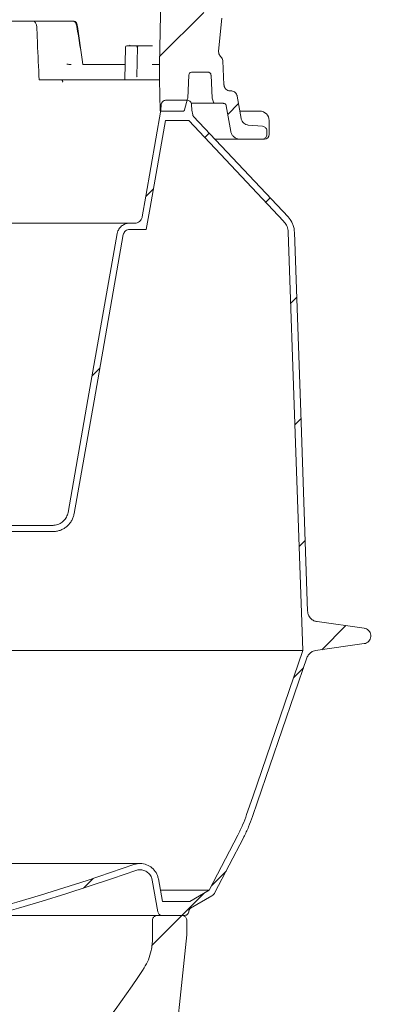
# Model space of a CAD drawing. Units: millimetres. Extents: x 1322 to 3946, y 272 to 3478.
# Drawn here: x 3125 to 3367, y 2195 to 2828 of the extents above; entities that cross this region are included whole.
import ezdxf

# ---------------------------------------------------------------- set-up
doc = ezdxf.new("R2010")
doc.units = ezdxf.units.MM
doc.header["$LTSCALE"] = 18
doc.layers.add('MAßLINIE_MAßZEICHNUNGEN', color=7, linetype='Continuous')
doc.styles.add('SLDTEXTSTYLE0', font='TXT', dxfattribs={"width": 0.7})
doc.dimstyles.new('SLDDIMSTYLE0', dxfattribs={"dimtxt": 95.25, "dimasz": 63, "dimexe": 0, "dimexo": 0.0625, "dimgap": 23.8125, "dimtad": 0, "dimdec": 0, "dimrnd": 1e-09, "dimzin": 12, "dimdsep": 46, "dimtxsty": 'SLDTEXTSTYLE0', "dimsah": 1, "dimcen": 0.09, "dimadec": 0, "dimazin": 3, "dimtfac": 1, "dimtdec": 0, "dimtofl": 0, "dimtmove": 0, "dimatfit": 3, "dimfxl": 0, "dimfrac": 2, "dimtolj": 1, "dimtzin": 12, "dimarcsym": 0})
doc.dimstyles.new('SLDDIMSTYLE1', dxfattribs={"dimtxt": 95.25, "dimasz": 63, "dimexe": 0, "dimexo": 0.0625, "dimgap": 23.8125, "dimtad": 0, "dimdec": 0, "dimrnd": 1e-09, "dimzin": 12, "dimdsep": 46, "dimtxsty": 'SLDTEXTSTYLE0', "dimsah": 1, "dimcen": 0.09, "dimadec": 0, "dimazin": 3, "dimtfac": 1, "dimtdec": 0, "dimtmove": 0, "dimatfit": 0, "dimfxl": 0, "dimfrac": 2, "dimtolj": 1, "dimtzin": 12, "dimarcsym": 0})

# ---------------------------------------------------------------- blocks, each defined once
blk = doc.blocks.new('SW_HATCH_0')
at = {"color": 0, "linetype": 'Continuous', "lineweight": 18}
for p, q in [((731.55, 155.69), (703.14, 127.28)), ((753.81, 97.13), (746.91, 90.22)), ((734.91, 78.23), (732.08, 75.4)), ((699.17, 42.49), (694.24, 37.56)), ((774.13, 36.63), (771.3, 33.8)), ((791.2, -27.13), (787.33, -31)), ((664.68, -72.82), (659.75, -77.75)), ((793.92, -105.23), (790.05, -109.09)), ((796.65, -183.32), (792.78, -187.19)), ((822.69, -238.1), (807.24, -253.55)), ((795.52, -265.27), (789.09, -271.7)), ((745.79, -395.82), (736.39, -405.23)), ((660.39, -400.41), (654.14, -406.66)), ((731.91, -409.71), (717.36, -424.26)), ((717.36, -424.26), (698.04, -443.57))]:
    blk.add_line(p, q, dxfattribs=at)
blk = doc.blocks.new('_D')
at = {"layer": 'MAßLINIE_MAßZEICHNUNGEN', "color": 7}
for p, q in [((3262.1, 3159.65), (3714.52, 3159.65)), ((3696.52, 3159.65), (3696.52, 2643.25)), ((3696.52, 1859.35), (3696.52, 2369.5)), ((3166.97, 1859.35), (3714.52, 1859.35))]:
    blk.add_line(p, q, dxfattribs=at)
for points in [[(3696.52, 3159.65), (3669.52, 3096.65), (3723.52, 3096.65)], [(3696.52, 1859.35), (3723.52, 1922.35), (3669.52, 1922.35)]]:
    blk.add_solid(points, dxfattribs=at)
at = {"layer": 'MAßLINIE_MAßZEICHNUNGEN', "color": 7, "insert": (3645.53, 2369.5), "char_height": 95.25, "attachment_point": 1, "rotation": 90, "style": 'SLDTEXTSTYLE0'}
blk.add_mtext('1300', dxfattribs=at)
blk = doc.blocks.new('_D_3')
at = {"layer": 'MAßLINIE_MAßZEICHNUNGEN', "color": 7}
for p, q in [((3513.91, 3204.65), (3513.91, 3312.65)), ((3333.94, 3204.65), (3531.91, 3204.65)), ((3333.94, 3114.64), (3531.91, 3114.64)), ((3513.91, 3114.64), (3513.91, 3014.04))]:
    blk.add_line(p, q, dxfattribs=at)
for points in [[(3513.91, 3204.65), (3540.91, 3267.65), (3486.91, 3267.65)], [(3513.91, 3114.64), (3486.91, 3051.64), (3540.91, 3051.64)]]:
    blk.add_solid(points, dxfattribs=at)
at = {"layer": 'MAßLINIE_MAßZEICHNUNGEN', "color": 7, "char_height": 95.25, "attachment_point": 1, "rotation": 90, "style": 'SLDTEXTSTYLE0'}
for s, insert in [('DN 80', (3391.12, 2682.96)), ('90', (3534.71, 2863.41)), ('OD', (3534.71, 2683.84))]:
    blk.add_mtext(s, dxfattribs=dict(at, insert=insert))
blk = doc.blocks.new('_D_6')
at = {"layer": 'MAßLINIE_MAßZEICHNUNGEN', "color": 7}
for p, q in [((3261.09, 3297.84), (3889.88, 3297.84)), ((3871.88, 3297.84), (3871.88, 2717.77)), ((3871.88, 1859.35), (3871.88, 2448.25)), ((3188.18, 1859.35), (3889.88, 1859.35))]:
    blk.add_line(p, q, dxfattribs=at)
for points in [[(3871.88, 3297.84), (3844.88, 3234.84), (3898.88, 3234.84)], [(3871.88, 1859.35), (3898.88, 1922.35), (3844.88, 1922.35)]]:
    blk.add_solid(points, dxfattribs=at)
at = {"layer": 'MAßLINIE_MAßZEICHNUNGEN', "color": 7, "insert": (3820.89, 2448.25), "char_height": 95.25, "attachment_point": 1, "rotation": 90, "style": 'SLDTEXTSTYLE0'}
blk.add_mtext('1438', dxfattribs=at)

msp = doc.modelspace()

# ---------------------------------------------------------------- linework, layer by layer
at = {"color": 7, "linetype": 'Continuous', "lineweight": 18}
for p, q in [((3219.2, 2998.84), (3215.2, 2798.84)), ((3134.08, 2826.59), (3095.65, 2826.59)), ((3134.08, 2826.59), (3136.69, 2826.59)), ((3150.52, 2826.59), (3136.69, 2826.59)), ((3150.52, 2826.59), (3156.3, 2826.59)), ((3156.3, 2826.59), (3156.3, 2826.59)), ((3159.98, 2826.55), (3158.27, 2826.55)), ((3159.98, 2826.55), (3160.45, 2826.55)), ((3255.34, 2828.57), (3253.2, 2807.37)), ((3136.76, 2812.56), (3136.32, 2822.79)), ((3193.28, 2809.86), (3192.85, 2788.84)), ((3194.28, 2810.84), (3201.56, 2810.84)), ((3201.03, 2809.85), (3200.68, 2791.13)), ((3201.56, 2810.84), (3202.02, 2810.84)), ((3202.07, 2810.84), (3209.35, 2810.84)), ((3209.35, 2810.84), (3210.75, 2810.84)), ((3256.64, 2785.63), (3255.82, 2801.18)), ((3166.01, 2798.84), (3193.05, 2798.84)), ((3211.75, 2798.84), (3215.2, 2798.84)), ((3211.75, 2798.84), (3211.75, 2798.84)), ((3215.2, 2798.84), (3215.2, 2788.84)), ((3150.71, 2788.84), (3137.9, 2788.84)), ((3155.53, 2788.84), (3150.71, 2788.84)), ((3158.4, 2788.84), (3192.85, 2788.84)), ((3192.87, 2788.84), (3192.85, 2788.84)), ((3192.87, 2788.84), (3208.08, 2788.84)), ((3209.26, 2788.84), (3208.08, 2788.84)), ((3209.26, 2788.84), (3210.58, 2788.84)), ((3211.77, 2788.84), (3215.2, 2788.84)), ((3215.2, 2788.84), (3215.68, 2769.32)), ((3233.32, 2777.05), (3234.1, 2791.94)), ((3236.09, 2793.84), (3246.3, 2793.84)), ((3248.3, 2791.94), (3249.07, 2777.13)), ((3261.17, 2781.84), (3260.63, 2781.84)), ((3232.83, 2775.84), (3219.33, 2775.84)), ((3231.36, 2769.58), (3233.25, 2776.63)), ((3233.32, 2777.05), (3233.25, 2776.63)), ((3249.19, 2776.55), (3249.07, 2777.13)), ((3249.19, 2776.55), (3249.94, 2774.49)), ((3267.67, 2764), (3265.11, 2778.53)), ((3216.33, 2772.99), (3216.14, 2769.36)), ((3250.88, 2773.84), (3235.78, 2773.84)), ((3236.02, 2769.36), (3235.82, 2772.99)), ((3236.53, 2766.43), (3236.02, 2769.36)), ((3250.88, 2773.84), (3256.14, 2773.84)), ((3258.11, 2772.18), (3261, 2755.79)), ((3216.18, 2768.84), (3230.39, 2768.84)), ((3297.82, 2700.95), (3237.05, 2765.4)), ((3266.82, 2768.84), (3271.66, 2768.84)), ((3271.66, 2768.84), (3279.62, 2768.84)), ((3233.97, 2762.84), (3219.05, 2762.84)), ((3294.91, 2698.21), (3233.97, 2762.84)), ((3281.46, 2759.08), (3272.16, 2759.89)), ((3285.62, 2753.84), (3285.62, 2762.84)), ((3266.91, 2750.84), (3250.89, 2750.84)), ((3266.91, 2750.84), (3281.2, 2750.84)), ((3282.62, 2750.84), (3281.36, 2750.84)), ((3284.2, 2753.84), (3284.2, 2756.09)), ((3074.19, 2696.84), (3195.91, 2696.84)), ((3195.91, 2696.84), (3199.16, 2696.84)), ((3195.91, 2692.84), (3206.71, 2692.84)), ((3146.6, 2498.84), (3090.16, 2498.84)), ((3146.6, 2502.84), (3107.94, 2502.84)), ((3346.64, 2436.79), (3316.42, 2441.02)), ((3307.28, 2422.43), (3019.32, 2422.43)), ((3315.54, 2422.44), (3346.66, 2426.89)), ((3247.16, 2268.65), (3265.55, 2303.97)), ((3250.84, 2267.06), (3269.09, 2302.13)), ((3202.68, 2285.71), (2681.49, 2285.71)), ((3210.56, 2275.1), (3214.14, 2254.76)), ((3214.49, 2275.79), (3217.05, 2261.28)), ((3215.83, 2268.65), (3247.16, 2268.65)), ((3234.61, 2261.28), (3247.16, 2268.65)), ((3235.11, 2256.94), (3248.93, 2265.06)), ((3217.05, 2261.28), (3234.61, 2261.28)), ((3213.7, 2252.28), (3107.91, 2252.28)), ((3229.7, 2252.28), (3213.7, 2252.28)), ((3217.1, 2252.28), (3231.06, 2252.28)), ((3234.02, 2254.76), (3234.16, 2255.56)), ((3210.7, 2237.57), (3210.7, 2249.28)), ((3232.7, 2239.95), (3232.7, 2249.28))]:
    msp.add_line(p, q, dxfattribs=at)
at = {"color": 7, "linetype": 'Continuous', "lineweight": 18, "flags": 128}
for points in [[(3216.14, 2769.36), (3206.43, 2714.31), (3204.08, 2700.97)], [(3219.05, 2762.84), (3209.19, 2706.88), (3206.71, 2692.84)], [(3188.03, 2690.22), (3169.23, 2583.61), (3156.45, 2511.1)], [(3191.97, 2689.53), (3173.14, 2582.75), (3160.39, 2510.4)], [(3297.9, 2691.04), (3302.41, 2561.83), (3307.28, 2422.43)], [(3301.89, 2691.18), (3305.94, 2575.35), (3310.4, 2447.71)], [(3307.28, 2422.43), (3275.1, 2328.54), (3271.21, 2317.18)], [(3309.91, 2417.78), (3278.22, 2325.3), (3274.99, 2315.88)], [(3232.7, 2239.95), (3212.63, 2049.06), (3202.34, 1951.14)]]:
    msp.add_lwpolyline(points, dxfattribs=at)
at = {"color": 7, "linetype": 'Continuous', "lineweight": 18}
for centre, radius, start, end in [((3194.28, 2809.84), 1, 90, 178.82417), ((3200.7, 2789.52), 1.61, 88.73843, 90.53525), ((3279.62, 2762.84), 6, 0, 90), ((3282.62, 2753.84), 3, 270, 0), ((2704.2, 3696.94), 1496, 269.97591, 289.30262), ((2704.2, 3696.94), 1500, 269.97591, 289.30262), ((2704.2, 2548.55), 600, 316.90887, 326.53126)]:
    msp.add_arc(centre, radius, start, end, dxfattribs=at)
for centre, major_axis, ratio, start_param, end_param in [((3134.14, 2822.59), (-0.08, 4), 0.545351, 4.753393, 6.271829), ((2704.2, 2987.29), (-305.44, 1401.12), 0.292388, 4.514102, 4.531641), ((2688.72, 3065.24), (-308.53, 1415.74), 0.29195, 4.459936, 4.47744), ((3145.14, 2812.6), (-6.21, 143.16), 0.058443, 1.568567, 1.735055), ((3201.56, 2809.84), (0, 1), 0.924219, 0, 1.553343), ((3202.07, 2809.84), (1.04, 0), 0.963993, 1.570796, 3.124139), ((3200.82, 2791.14), (0.009, 0.3), 0.279443, 1.596564, 3.149907)]:
    msp.add_ellipse(centre, major_axis=major_axis, ratio=ratio, start_param=start_param, end_param=end_param, dxfattribs=at)
for points, knots in [([(3156.3, 2826.59), (3156.5, 2826.58), (3156.9, 2826.57), (3157.53, 2826.56), (3157.89, 2826.56), (3158.05, 2826.55)], [0, 0, 0, 0, 0.370407, 0.7408222, 1, 1, 1, 1]), ([(3157.36, 2826.55), (3157.48, 2826.55), (3157.7, 2826.55), (3158, 2826.55), (3158.18, 2826.55), (3158.25, 2826.55), (3158.27, 2826.55)], [0, 0, 0, 0, 0.304555, 0.609095, 0.91364, 1, 1, 1, 1]), ([(3162.1, 2823.26), (3161.99, 2823.77), (3161.77, 2824.79), (3161.18, 2825.9), (3160.56, 2826.47), (3160.14, 2826.53), (3159.98, 2826.55)], [0, 0, 0, 0, 0.274982, 0.549911, 0.826143, 1, 1, 1, 1]), ([(3160.45, 2826.55), (3160.69, 2826.51), (3161.18, 2826.41), (3161.83, 2825.59), (3162.29, 2824.48), (3162.45, 2823.61), (3162.51, 2823.26)], [0, 0, 0, 0, 0.258329, 0.536283, 0.814067, 1, 1, 1, 1]), ([(3196.3, 2811.12), (3196.3, 2811.13), (3196.3, 2811.13), (3196.24, 2811.04), (3196.05, 2810.91), (3195.83, 2810.82), (3195.7, 2810.84), (3195.69, 2810.84)], [0, 0, 0, 0, 0.124578, 0.322481, 0.591967, 0.96346, 1, 1, 1, 1]), ([(3254.5, 2803.94), (3254.2, 2804.27), (3253.59, 2804.94), (3253.17, 2806.18), (3253.19, 2807), (3253.2, 2807.37)], [0, 0, 0, 0, 0.3537177, 0.7075206, 1, 1, 1, 1]), ([(3254.5, 2803.94), (3254.56, 2803.88), (3254.95, 2803.52), (3255.51, 2802.7), (3255.78, 2801.76), (3255.82, 2801.24), (3255.82, 2801.18)], [0, 0, 0, 0, 0.0779722, 0.5068694, 0.9357621, 1, 1, 1, 1]), ([(3155.61, 2798.89), (3155.63, 2798.89), (3155.81, 2798.89), (3156.22, 2798.88), (3156.87, 2798.87), (3157.53, 2798.86), (3158.1, 2798.85), (3158.34, 2798.84), (3158.46, 2798.84)], [0, 0, 0, 0, 0.019177, 0.195576, 0.399692, 0.603807, 0.807908, 1, 1, 1, 1]), ([(3158.48, 2798.85), (3158.48, 2798.84), (3158.48, 2798.84), (3158.47, 2798.84), (3158.47, 2798.84), (3158.46, 2798.84)], [0, 0, 0, 0, 0.215846, 0.347384, 1, 1, 1, 1]), ([(3210.56, 2798.83), (3210.58, 2798.83), (3210.67, 2798.83), (3210.89, 2798.83), (3211.19, 2798.82), (3211.47, 2798.83), (3211.68, 2798.83), (3211.73, 2798.83), (3211.75, 2798.84)], [0, 0, 0, 0, 0.027177, 0.18281, 0.387121, 0.591408, 0.795705, 1, 1, 1, 1]), ([(3152.86, 2787.37), (3152.86, 2787.37), (3152.9, 2787.47), (3153, 2787.77), (3153.03, 2788.2), (3152.88, 2788.56), (3152.63, 2788.77), (3152.4, 2788.81), (3152.29, 2788.83)], [0, 0, 0, 0, 0.002887, 0.14921, 0.456225, 0.685159, 0.842125, 1, 1, 1, 1]), ([(3156.21, 2788.84), (3156.18, 2788.84), (3155.94, 2788.84), (3155.72, 2788.84), (3155.53, 2788.84)], [0, 0, 0, 0, 0.131982, 1, 1, 1, 1]), ([(3158.4, 2788.84), (3158.28, 2788.84), (3158.03, 2788.84), (3157.45, 2788.84), (3156.82, 2788.84), (3156.4, 2788.84), (3156.21, 2788.84)], [0, 0, 0, 0, 0.259319, 0.518646, 0.777942, 1, 1, 1, 1]), ([(3211.77, 2788.84), (3211.75, 2788.84), (3211.7, 2788.84), (3211.49, 2788.84), (3211.21, 2788.84), (3210.89, 2788.84), (3210.68, 2788.84), (3210.58, 2788.84)], [0, 0, 0, 0, 0.204317, 0.408636, 0.612951, 0.817209, 1, 1, 1, 1]), ([(3234.1, 2791.94), (3234.12, 2792.13), (3234.18, 2792.55), (3234.51, 2793.12), (3235.02, 2793.57), (3235.58, 2793.8), (3235.95, 2793.83), (3236.09, 2793.84)], [0, 0, 0, 0, 0.191014, 0.413056, 0.63509, 0.857128, 1, 1, 1, 1]), ([(3246.3, 2793.84), (3246.38, 2793.83), (3246.68, 2793.82), (3247.2, 2793.66), (3247.75, 2793.26), (3248.14, 2792.7), (3248.28, 2792.23), (3248.29, 2791.97), (3248.3, 2791.94)], [0, 0, 0, 0, 0.079916, 0.301999, 0.524074, 0.74614, 0.968217, 1, 1, 1, 1]), ([(3260.63, 2781.84), (3260.54, 2781.84), (3260, 2781.85), (3259.02, 2782.09), (3257.87, 2782.84), (3257.04, 2783.92), (3256.7, 2784.92), (3256.65, 2785.49), (3256.64, 2785.63)], [0, 0, 0, 0, 0.04622, 0.268294, 0.490366, 0.712437, 0.93451, 1, 1, 1, 1]), ([(3261.17, 2781.84), (3261.48, 2781.81), (3262.24, 2781.76), (3263.37, 2781.27), (3264.38, 2780.35), (3264.92, 2779.36), (3265.07, 2778.73), (3265.11, 2778.53)], [0, 0, 0, 0, 0.166206, 0.407635, 0.649054, 0.890477, 1, 1, 1, 1]), ([(3216.33, 2772.99), (3216.36, 2773.21), (3216.41, 2773.64), (3216.7, 2774.35), (3217.24, 2775.07), (3218.1, 2775.63), (3218.84, 2775.82), (3219.25, 2775.83), (3219.33, 2775.84)], [0, 0, 0, 0, 0.144444, 0.283359, 0.505313, 0.727275, 0.949228, 1, 1, 1, 1]), ([(3232.83, 2775.84), (3232.96, 2775.83), (3233.43, 2775.81), (3234.21, 2775.56), (3235.04, 2774.95), (3235.61, 2774.1), (3235.8, 2773.4), (3235.82, 2773.03), (3235.82, 2772.99)], [0, 0, 0, 0, 0.087631, 0.309713, 0.53179, 0.753864, 0.975943, 1, 1, 1, 1]), ([(3216.18, 2768.84), (3216.17, 2768.84), (3216.1, 2768.84), (3215.97, 2768.87), (3215.83, 2768.97), (3215.73, 2769.11), (3215.69, 2769.23), (3215.69, 2769.31), (3215.68, 2769.32)], [0, 0, 0, 0, 0.059618, 0.277782, 0.495918, 0.714054, 0.932177, 1, 1, 1, 1]), ([(3231.36, 2769.58), (3231.33, 2769.48), (3231.25, 2769.28), (3231.03, 2769.04), (3230.73, 2768.87), (3230.51, 2768.85), (3230.39, 2768.84)], [0, 0, 0, 0, 0.228586, 0.486247, 0.74392, 1, 1, 1, 1]), ([(3250.88, 2773.84), (3250.85, 2773.84), (3250.71, 2773.84), (3250.45, 2773.91), (3250.17, 2774.1), (3250.01, 2774.32), (3249.95, 2774.46), (3249.94, 2774.49)], [0, 0, 0, 0, 0.076155, 0.352103, 0.628041, 0.903986, 1, 1, 1, 1]), ([(3256.14, 2773.84), (3256.33, 2773.82), (3256.75, 2773.78), (3257.34, 2773.48), (3257.81, 2773), (3258.04, 2772.52), (3258.1, 2772.24), (3258.11, 2772.18)], [0, 0, 0, 0, 0.208176, 0.449676, 0.69116, 0.932652, 1, 1, 1, 1]), ([(3237.05, 2765.4), (3236.99, 2765.47), (3236.84, 2765.65), (3236.64, 2765.99), (3236.57, 2766.28), (3236.53, 2766.43)], [0, 0, 0, 0, 0.232424, 0.594505, 1, 1, 1, 1]), ([(3272.16, 2759.89), (3271.95, 2759.91), (3271.19, 2760.01), (3269.93, 2760.53), (3268.65, 2761.65), (3267.93, 2762.9), (3267.74, 2763.72), (3267.67, 2764)], [0, 0, 0, 0, 0.09618, 0.353697, 0.611202, 0.868715, 1, 1, 1, 1]), ([(3281.46, 2759.08), (3281.79, 2759.01), (3282.46, 2758.89), (3283.31, 2758.3), (3283.92, 2757.48), (3284.17, 2756.69), (3284.19, 2756.22), (3284.2, 2756.09)], [0, 0, 0, 0, 0.226811, 0.454139, 0.681469, 0.908791, 1, 1, 1, 1]), ([(3266.91, 2750.84), (3266.47, 2750.86), (3265.35, 2750.94), (3263.67, 2751.65), (3262.14, 2753.01), (3261.29, 2754.5), (3261.07, 2755.47), (3261, 2755.79)], [0, 0, 0, 0, 0.158166, 0.399581, 0.640998, 0.882414, 1, 1, 1, 1]), ([(3284.2, 2753.84), (3284.16, 2753.5), (3284.1, 2752.82), (3283.58, 2751.92), (3282.82, 2751.25), (3281.97, 2750.89), (3281.42, 2750.85), (3281.2, 2750.84)], [0, 0, 0, 0, 0.21465, 0.429343, 0.644034, 0.858733, 1, 1, 1, 1]), ([(3204.08, 2700.97), (3204.01, 2700.66), (3203.81, 2699.81), (3203.05, 2698.56), (3201.75, 2697.45), (3200.37, 2696.91), (3199.49, 2696.85), (3199.16, 2696.84)], [0, 0, 0, 0, 0.134437, 0.375847, 0.617254, 0.858665, 1, 1, 1, 1]), ([(3297.82, 2700.95), (3298.68, 2699.89), (3300.06, 2698.17), (3301.22, 2695.33), (3301.76, 2693.15), (3301.86, 2691.74), (3301.89, 2691.18)], [0, 0, 0, 0, 0.377442, 0.608172, 0.845593, 1, 1, 1, 1]), ([(3188.03, 2690.22), (3188.03, 2690.23), (3188.13, 2690.79), (3188.54, 2692.2), (3189.8, 2694.24), (3191.93, 2695.95), (3194.1, 2696.74), (3195.45, 2696.81), (3195.91, 2696.84)], [0, 0, 0, 0, 0.0012633, 0.1523589, 0.3937692, 0.635182, 0.8765932, 1, 1, 1, 1]), ([(3294.91, 2698.21), (3295.57, 2697.37), (3297, 2695.57), (3297.77, 2692.95), (3297.87, 2691.39), (3297.9, 2691.04)], [0, 0, 0, 0, 0.402606, 0.869967, 1, 1, 1, 1]), ([(3191.97, 2689.53), (3191.97, 2689.53), (3192.02, 2689.81), (3192.22, 2690.52), (3192.86, 2691.54), (3193.92, 2692.39), (3195, 2692.79), (3195.68, 2692.82), (3195.91, 2692.84)], [0, 0, 0, 0, 0.001264, 0.152359, 0.393769, 0.635182, 0.876596, 1, 1, 1, 1]), ([(3156.45, 2511.1), (3156.17, 2510.09), (3155.6, 2507.99), (3153.5, 2505.35), (3150.65, 2503.49), (3148.19, 2502.87), (3146.83, 2502.84), (3146.6, 2502.84)], [0, 0, 0, 0, 0.224394, 0.465925, 0.707456, 0.948989, 1, 1, 1, 1]), ([(3160.39, 2510.4), (3160.39, 2510.4), (3160.25, 2509.63), (3159.84, 2508.1), (3158.86, 2505.94), (3157.53, 2503.98), (3155.89, 2502.27), (3153.98, 2500.87), (3151.87, 2499.79), (3149.6, 2499.1), (3147.82, 2498.85), (3146.82, 2498.84), (3146.6, 2498.84)], [0, 0, 0, 0, 0.000083, 0.12089, 0.241696, 0.362503, 0.483311, 0.604117, 0.724924, 0.84573, 0.966538, 1, 1, 1, 1]), ([(3316.42, 2441.02), (3316.29, 2441.04), (3315.39, 2441.18), (3313.77, 2441.81), (3312.17, 2443.16), (3311.01, 2444.87), (3310.49, 2446.38), (3310.42, 2447.43), (3310.4, 2447.71)], [0, 0, 0, 0, 0.040195, 0.281505, 0.522811, 0.673841, 0.915147, 1, 1, 1, 1]), ([(3346.66, 2426.89), (3346.67, 2426.89), (3347.24, 2426.97), (3348.33, 2427.33), (3349.69, 2428.37), (3350.62, 2429.81), (3351.03, 2431.47), (3350.87, 2433.17), (3350.15, 2434.73), (3348.96, 2435.95), (3347.7, 2436.59), (3346.9, 2436.74), (3346.64, 2436.79)], [0, 0, 0, 0, 0.00259, 0.120502, 0.238415, 0.356328, 0.474242, 0.592154, 0.710067, 0.827978, 0.945892, 1, 1, 1, 1]), ([(3309.91, 2417.78), (3310.07, 2418.18), (3310.53, 2419.3), (3311.84, 2420.87), (3313.67, 2422.04), (3314.99, 2422.32), (3315.54, 2422.44)], [0, 0, 0, 0, 0.167333, 0.474041, 0.780752, 1, 1, 1, 1]), ([(3271.21, 2317.18), (3270.39, 2314.93), (3268.75, 2310.42), (3266.62, 2306.13), (3265.55, 2303.97)], [0, 0, 0, 0, 0.498597, 1, 1, 1, 1]), ([(3274.99, 2315.88), (3274.18, 2313.65), (3272.54, 2309.18), (3270.4, 2304.66), (3269.2, 2302.33), (3269.09, 2302.13)], [0, 0, 0, 0, 0.475523, 0.95348, 1, 1, 1, 1]), ([(3198.71, 2285.03), (3199.44, 2285.24), (3201.47, 2285.83), (3205.01, 2285.7), (3208.85, 2284.27), (3211.98, 2281.63), (3213.83, 2278.6), (3214.32, 2276.54), (3214.49, 2275.79)], [0, 0, 0, 0, 0.110345, 0.304863, 0.499379, 0.693897, 0.888413, 1, 1, 1, 1]), ([(3200.03, 2281.26), (3200.43, 2281.37), (3201.68, 2281.75), (3203.93, 2281.76), (3206.53, 2280.9), (3208.68, 2279.21), (3210.04, 2277.16), (3210.41, 2275.69), (3210.56, 2275.1)], [0, 0, 0, 0, 0.08909, 0.283616, 0.47814, 0.672663, 0.867188, 1, 1, 1, 1]), ([(3250.84, 2267.06), (3250.6, 2266.66), (3250.1, 2265.86), (3249.33, 2265.33), (3248.93, 2265.06)], [0, 0, 0, 0, 0.493994, 1, 1, 1, 1]), ([(3210.7, 2249.28), (3210.72, 2249.54), (3210.75, 2250.01), (3211.04, 2250.76), (3211.57, 2251.48), (3212.42, 2252.06), (3213.17, 2252.27), (3213.6, 2252.28), (3213.7, 2252.28)], [0, 0, 0, 0, 0.162551, 0.296846, 0.511416, 0.725977, 0.940542, 1, 1, 1, 1]), ([(3217.1, 2252.28), (3216.94, 2252.29), (3216.45, 2252.31), (3215.65, 2252.59), (3214.94, 2253.14), (3214.41, 2253.86), (3214.21, 2254.4), (3214.14, 2254.75), (3214.14, 2254.76)], [0, 0, 0, 0, 0.111755, 0.353156, 0.594564, 0.745651, 0.987056, 1, 1, 1, 1]), ([(3229.7, 2252.28), (3229.81, 2252.28), (3230.26, 2252.26), (3231.03, 2252.04), (3231.86, 2251.44), (3232.45, 2250.6), (3232.68, 2249.84), (3232.69, 2249.39), (3232.7, 2249.28)], [0, 0, 0, 0, 0.072015, 0.28666, 0.501313, 0.715965, 0.930607, 1, 1, 1, 1]), ([(3234.02, 2254.76), (3234, 2254.7), (3233.93, 2254.31), (3233.63, 2253.62), (3232.94, 2252.87), (3232.04, 2252.38), (3231.38, 2252.31), (3231.06, 2252.28)], [0, 0, 0, 0, 0.044414, 0.28597, 0.527518, 0.769073, 1, 1, 1, 1]), ([(3234.16, 2255.56), (3234.19, 2255.7), (3234.28, 2256.05), (3234.59, 2256.56), (3234.94, 2256.82), (3235.11, 2256.94)], [0, 0, 0, 0, 0.2419231, 0.6314228, 1, 1, 1, 1]), ([(3204.71, 2217.66), (3204.91, 2217.98), (3206.21, 2219.97), (3208.22, 2223.96), (3209.8, 2229.08), (3210.57, 2233.68), (3210.66, 2236.27), (3210.7, 2237.57)], [0, 0, 0, 0, 0.054051, 0.338607, 0.631415, 0.814638, 1, 1, 1, 1])]:
    msp.add_open_spline(points, degree=3, knots=knots, dxfattribs=at)

# ---------------------------------------------------------------- block references
msp.add_blockref('SW_HATCH_0', (2512.16, 2676.54), dxfattribs=at)

# ---------------------------------------------------------------- dimensions: what is measured, and where the dimension line sits
at = {"layer": 'MAßLINIE_MAßZEICHNUNGEN', "color": 7}
dim = msp.add_linear_dim(base=(3513.91, 3114.64), p1=(3315.94, 3204.65), p2=(3315.94, 3114.64), angle=90, text='DN 80\\POD <>', dimstyle='SLDDIMSTYLE1', dxfattribs=at)
dim.commit()
dim.dimension.update_dxf_attribs({"geometry": '_D_3', "text_midpoint": (3513.91, 2848.5), "dimtype": 160})
for base, p1, p2, picture, middle in [((3871.88, 1859.35), (3243.09, 3297.84), (3170.18, 1859.35), '_D_6', (3871.88, 2583.01)), ((3696.52, 1859.35), (3244.1, 3159.65), (3148.97, 1859.35), '_D', (3696.52, 2506.37))]:
    dim = msp.add_linear_dim(base=base, p1=p1, p2=p2, angle=90, dimstyle='SLDDIMSTYLE0', dxfattribs=at)
    dim.commit()
    dim.dimension.update_dxf_attribs({"geometry": picture, "text_midpoint": middle, "dimtype": 160})

doc.saveas('drawing.dxf')
